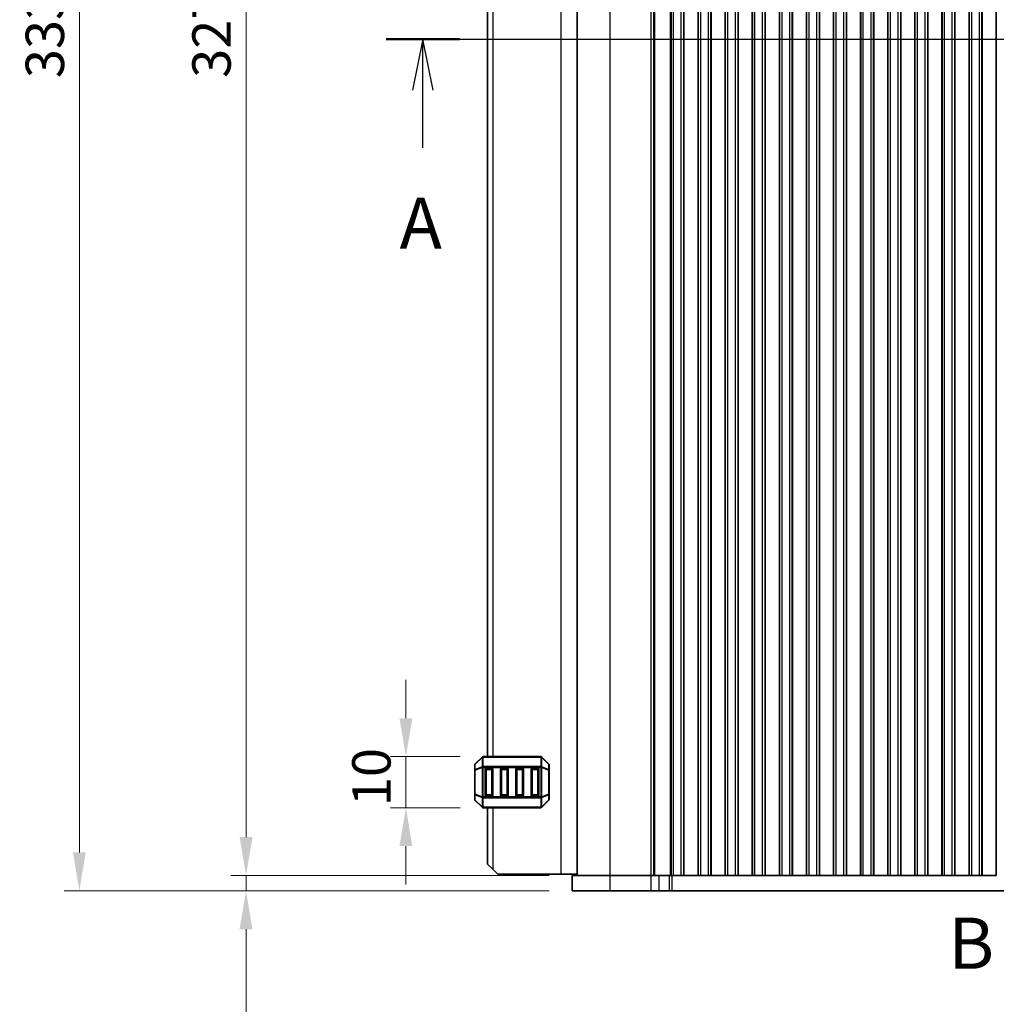
# Model space of a CAD drawing. Units: millimetres. Extents: x 0 to 7554, y 0 to 1124.
# Drawn here: x 1652 to 1843, y 529 to 721 of the extents above; entities that cross this region are included whole.
import ezdxf

# ---------------------------------------------------------------- set-up
doc = ezdxf.new("R2010")
doc.units = ezdxf.units.MM
for name, color, linetype, lineweight in [('Dimension (ISO)', 7, 'Continuous', 18), ('Section Line (ISO)', 7, 'Continuous', 25), ('Visible (ISO)', 7, 'Continuous', 35), ('Visible Narrow (ISO)', 7, 'Continuous', 25)]:
    doc.layers.add(name, color=color, linetype=linetype, lineweight=lineweight)
doc.styles.add('Note Text (TK)', font='MS PGothic.ttf')
doc.dimstyles.new('Default - Method 1b (TK)', dxfattribs={"dimscale": 3, "dimtxt": 2.5, "dimasz": 2.5, "dimexe": 1, "dimexo": 1.5, "dimgap": 1, "dimtad": 1, "dimtoh": 1, "dimrnd": 1e-08, "dimdsep": 46, "dimtxsty": 'Note Text (TK)', "dimcen": 0.09, "dimdle": 5, "dimclrd": 100, "dimclre": 100, "dimclrt": 7, "dimadec": 1, "dimazin": 1, "dimtfac": 1, "dimtmove": 0, "dimatfit": 3, "dimfxl": 0, "dimtolj": 1, "dimlwd": -1, "dimlwe": -1, "dimarcsym": 0})

# ---------------------------------------------------------------- blocks, each defined once
blk = doc.blocks.new('2dTransSection0')
at = {"layer": 'Section Line (ISO)', "linetype": 'Continuous'}
for p, q in [((145.853, 187.371), (222.036, 187.371)), ((147.645, 187.371), (147.145, 184.871)), ((147.645, 184.871), (147.645, 187.371)), ((148.145, 184.871), (147.645, 187.371)), ((220.243, 187.371), (219.743, 184.871)), ((220.243, 184.871), (220.243, 187.371)), ((220.743, 184.871), (220.243, 187.371)), ((147.645, 182.06), (147.645, 184.871)), ((220.243, 182.06), (220.243, 184.871))]:
    blk.add_line(p, q, dxfattribs=at)
at = {"layer": 'Section Line (ISO)', "linetype": 'Continuous', "lineweight": 50}
for p, q in [((145.853, 187.371), (149.437, 187.371)), ((218.451, 187.371), (222.036, 187.371))]:
    blk.add_line(p, q, dxfattribs=at)
at = {"layer": 'Section Line (ISO)', "char_height": 2.5, "attachment_point": 7, "style": 'Note Text (TK)'}
for insert in [(146.509, 176.342), (219.107, 176.342)]:
    blk.add_mtext('A', dxfattribs=dict(at, insert=insert))
blk = doc.blocks.new('2dTransSection1')
at = {"layer": 'Section Line (ISO)', "insert": (173.331, 141.155), "char_height": 2.5, "attachment_point": 7, "style": 'Note Text (TK)'}
blk.add_mtext('B', dxfattribs=at)
blk = doc.blocks.new('*D30')
at = {"layer": 'Defpoints', "color": 0, "transparency": 16777216}
for p in [(1727.28, 577.24), (1742.39, 577.24), (1742.39, 567.24)]:
    blk.add_point(p, dxfattribs=at)
at = {"layer": 'Dimension (ISO)', "color": 100, "transparency": 16777216}
for p, q in [((1727.28, 584.74), (1727.28, 592.24)), ((1737.89, 577.24), (1724.28, 577.24)), ((1727.28, 567.24), (1727.28, 577.24)), ((1737.89, 567.24), (1724.28, 567.24)), ((1727.28, 559.74), (1727.28, 552.24))]:
    blk.add_line(p, q, dxfattribs=at)
for points in [[(1726.03, 584.74), (1728.53, 584.74), (1727.28, 577.24)], [(1726.03, 559.74), (1728.53, 559.74), (1727.28, 567.24)]]:
    blk.add_solid(points, dxfattribs=at)
at = {"layer": 'Dimension (ISO)', "color": 7, "transparency": 16777216, "insert": (1720.53, 567.55), "char_height": 7.5, "attachment_point": 4, "rotation": 90, "style": 'Note Text (TK)'}
blk.add_mtext('\\A1;10', dxfattribs=at)
blk = doc.blocks.new('*D32')
at = {"layer": 'Defpoints', "color": 0, "transparency": 16777216}
for p in [(1759.77, 880.99), (1696.02, 553.99), (1759.77, 553.99)]:
    blk.add_point(p, dxfattribs=at)
at = {"layer": 'Dimension (ISO)', "color": 100, "transparency": 16777216}
for p, q in [((1755.27, 880.99), (1693.02, 880.99)), ((1696.02, 873.49), (1696.02, 561.49)), ((1755.27, 553.99), (1693.02, 553.99))]:
    blk.add_line(p, q, dxfattribs=at)
for points in [[(1694.77, 873.49), (1697.27, 873.49), (1696.02, 880.99)], [(1694.77, 561.49), (1697.27, 561.49), (1696.02, 553.99)]]:
    blk.add_solid(points, dxfattribs=at)
at = {"layer": 'Dimension (ISO)', "color": 7, "transparency": 16777216, "insert": (1689.27, 709.92), "char_height": 7.5, "attachment_point": 4, "rotation": 90, "style": 'Note Text (TK)'}
blk.add_mtext('\\A1;327', dxfattribs=at)
blk = doc.blocks.new('*D33')
at = {"layer": 'Defpoints', "color": 0, "transparency": 16777216}
for p in [(1696.02, 553.99), (1759.77, 553.99), (1759.77, 550.99)]:
    blk.add_point(p, dxfattribs=at)
at = {"layer": 'Dimension (ISO)', "color": 100, "transparency": 16777216}
for p, q in [((1696.02, 561.49), (1696.02, 568.99)), ((1755.27, 553.99), (1693.02, 553.99)), ((1696.02, 553.99), (1696.02, 550.99)), ((1755.27, 550.99), (1693.02, 550.99)), ((1696.02, 543.49), (1696.02, 518.91))]:
    blk.add_line(p, q, dxfattribs=at)
for points in [[(1694.77, 561.49), (1697.27, 561.49), (1696.02, 553.99)], [(1694.77, 543.49), (1697.27, 543.49), (1696.02, 550.99)]]:
    blk.add_solid(points, dxfattribs=at)
at = {"layer": 'Dimension (ISO)', "color": 7, "transparency": 16777216, "insert": (1689.27, 521.91), "char_height": 7.5, "attachment_point": 4, "rotation": 90, "style": 'Note Text (TK)'}
blk.add_mtext('\\A1;3', dxfattribs=at)
blk = doc.blocks.new('*D34')
at = {"layer": 'Defpoints', "color": 0, "transparency": 16777216}
for p in [(1759.77, 883.99), (1663.44, 550.99), (1759.77, 550.99)]:
    blk.add_point(p, dxfattribs=at)
at = {"layer": 'Dimension (ISO)', "color": 100, "transparency": 16777216}
for p, q in [((1755.27, 883.99), (1660.44, 883.99)), ((1663.44, 876.49), (1663.44, 558.49)), ((1755.27, 550.99), (1660.44, 550.99))]:
    blk.add_line(p, q, dxfattribs=at)
for points in [[(1662.19, 876.49), (1664.69, 876.49), (1663.44, 883.99)], [(1662.19, 558.49), (1664.69, 558.49), (1663.44, 550.99)]]:
    blk.add_solid(points, dxfattribs=at)
at = {"layer": 'Dimension (ISO)', "color": 7, "transparency": 16777216, "insert": (1656.69, 709.86), "char_height": 7.5, "attachment_point": 4, "rotation": 90, "style": 'Note Text (TK)'}
blk.add_mtext('\\A1;333', dxfattribs=at)

msp = doc.modelspace()

# ---------------------------------------------------------------- linework, layer by layer
at = {"layer": 'Visible (ISO)'}
for p, q in [((1760.7664, 553.9852), (1760.7664, 880.9852)), ((1779.1164, 553.9852), (1779.1164, 880.9852)), ((1781.6164, 553.9852), (1781.6164, 880.9852)), ((1781.6379, 553.9852), (1781.6379, 880.9852)), ((1784.3949, 553.9852), (1784.3949, 880.9852)), ((1784.4164, 553.9852), (1784.4164, 880.9852)), ((1786.9164, 553.9852), (1786.9164, 880.9852)), ((1786.9379, 553.9852), (1786.9379, 880.9852)), ((1789.6949, 553.9852), (1789.6949, 880.9852)), ((1789.7164, 553.9852), (1789.7164, 880.9852)), ((1792.2164, 553.9852), (1792.2164, 880.9852)), ((1792.2379, 553.9852), (1792.2379, 880.9852)), ((1794.9949, 553.9852), (1794.9949, 880.9852)), ((1795.0164, 553.9852), (1795.0164, 880.9852)), ((1797.5164, 553.9852), (1797.5164, 880.9852)), ((1797.5379, 553.9852), (1797.5379, 880.9852)), ((1800.2949, 553.9852), (1800.2949, 880.9852)), ((1800.3164, 553.9852), (1800.3164, 880.9852)), ((1802.8164, 553.9852), (1802.8164, 880.9852)), ((1802.8379, 553.9852), (1802.8379, 880.9852)), ((1805.5949, 553.9852), (1805.5949, 880.9852)), ((1805.6164, 553.9852), (1805.6164, 880.9852)), ((1808.1164, 553.9852), (1808.1164, 880.9852)), ((1808.1379, 553.9852), (1808.1379, 880.9852)), ((1810.8949, 553.9852), (1810.8949, 880.9852)), ((1810.9164, 553.9852), (1810.9164, 880.9852)), ((1813.4164, 553.9852), (1813.4164, 880.9852)), ((1813.4379, 553.9852), (1813.4379, 880.9852)), ((1816.1949, 553.9852), (1816.1949, 880.9852)), ((1816.2164, 553.9852), (1816.2164, 880.9852)), ((1818.7164, 553.9852), (1818.7164, 880.9852)), ((1818.7379, 553.9852), (1818.7379, 880.9852)), ((1821.4949, 553.9852), (1821.4949, 880.9852)), ((1821.5164, 553.9852), (1821.5164, 880.9852)), ((1824.0164, 553.9852), (1824.0164, 880.9852)), ((1824.0379, 553.9852), (1824.0379, 880.9852)), ((1826.7949, 553.9852), (1826.7949, 880.9852)), ((1826.8164, 553.9852), (1826.8164, 880.9852)), ((1829.3164, 553.9852), (1829.3164, 880.9852)), ((1829.3379, 553.9852), (1829.3379, 880.9852)), ((1832.0949, 553.9852), (1832.0949, 880.9852)), ((1832.1164, 553.9852), (1832.1164, 880.9852)), ((1834.6164, 553.9852), (1834.6164, 880.9852)), ((1834.6379, 553.9852), (1834.6379, 880.9852)), ((1837.3949, 553.9852), (1837.3949, 880.9852)), ((1837.4164, 553.9852), (1837.4164, 880.9852)), ((1839.9164, 553.9852), (1839.9164, 880.9852)), ((1839.9379, 553.9852), (1839.9379, 880.9852)), ((1842.6949, 553.9852), (1842.6949, 880.9852)), ((1743.2664, 857.7352), (1743.2664, 577.2352)), ((1740.7664, 575.611), (1740.7664, 574.5624)), ((1742.1786, 577.1474), (1740.8543, 575.8231)), ((1753.6422, 577.2352), (1742.3907, 577.2352)), ((1755.1786, 575.8231), (1753.8543, 577.1474)), ((1755.2664, 574.5624), (1755.2664, 575.611)), ((1740.7664, 574.5624), (1740.7664, 569.908)), ((1742.7664, 569.7352), (1742.7664, 574.7352)), ((1743.0164, 574.9852), (1744.0164, 574.9852)), ((1744.2664, 574.7352), (1744.2664, 569.7352)), ((1745.7664, 569.7352), (1745.7664, 574.7352)), ((1746.0164, 574.9852), (1747.0164, 574.9852)), ((1747.2664, 574.7352), (1747.2664, 569.7352)), ((1748.7664, 569.7352), (1748.7664, 574.7352)), ((1749.0164, 574.9852), (1750.0164, 574.9852)), ((1750.2664, 574.7352), (1750.2664, 569.7352)), ((1751.7664, 569.7352), (1751.7664, 574.7352)), ((1752.0164, 574.9852), (1753.0164, 574.9852)), ((1753.2664, 574.7352), (1753.2664, 569.7352)), ((1755.2664, 569.908), (1755.2664, 574.5624)), ((1740.7664, 569.908), (1740.7664, 568.8595)), ((1755.2664, 568.8595), (1755.2664, 569.908)), ((1740.8543, 568.6474), (1742.1786, 567.3231)), ((1744.0164, 569.4852), (1743.0164, 569.4852)), ((1747.0164, 569.4852), (1746.0164, 569.4852)), ((1750.0164, 569.4852), (1749.0164, 569.4852)), ((1753.0164, 569.4852), (1752.0164, 569.4852)), ((1753.8543, 567.3231), (1755.1786, 568.6474)), ((1742.3907, 567.2352), (1753.6422, 567.2352)), ((1743.2664, 567.2352), (1743.2664, 556.2352)), ((1744.2664, 555.2352), (1743.2664, 556.2352)), ((1744.2664, 555.2352), (1745.2664, 554.2352)), ((1757.5664, 554.2352), (1745.2664, 554.2352)), ((1760.7664, 554.2352), (1757.5664, 554.2352)), ((1759.7664, 553.9852), (1759.7664, 550.9852)), ((1759.7664, 553.9852), (1767.1412, 553.9852)), ((1775.1595, 553.9852), (1767.1412, 553.9852)), ((1775.1595, 553.9852), (1776.7322, 553.9852)), ((1778.759, 553.9852), (1776.7322, 553.9852)), ((1779.1157, 553.9852), (1778.759, 553.9852)), ((1779.1157, 553.9852), (1779.1164, 553.9852)), ((1779.1164, 553.9852), (1779.6164, 553.9852)), ((1781.1164, 553.9852), (1779.6164, 553.9852)), ((1781.1164, 553.9852), (1781.6164, 553.9852)), ((1781.6164, 553.9852), (1781.6379, 553.9852)), ((1784.3949, 553.9852), (1781.6379, 553.9852)), ((1784.3949, 553.9852), (1784.4164, 553.9852)), ((1784.4164, 553.9852), (1784.9164, 553.9852)), ((1786.4164, 553.9852), (1784.9164, 553.9852)), ((1786.4164, 553.9852), (1786.9164, 553.9852)), ((1786.9164, 553.9852), (1786.9379, 553.9852)), ((1789.6949, 553.9852), (1786.9379, 553.9852)), ((1789.6949, 553.9852), (1789.7164, 553.9852)), ((1789.7164, 553.9852), (1790.2164, 553.9852)), ((1791.7164, 553.9852), (1790.2164, 553.9852)), ((1791.7164, 553.9852), (1792.2164, 553.9852)), ((1792.2164, 553.9852), (1792.2379, 553.9852)), ((1794.9949, 553.9852), (1792.2379, 553.9852)), ((1794.9949, 553.9852), (1795.0164, 553.9852)), ((1795.0164, 553.9852), (1795.5164, 553.9852)), ((1797.0164, 553.9852), (1795.5164, 553.9852)), ((1797.0164, 553.9852), (1797.5164, 553.9852)), ((1797.5164, 553.9852), (1797.5379, 553.9852)), ((1800.2949, 553.9852), (1797.5379, 553.9852)), ((1800.2949, 553.9852), (1800.3164, 553.9852)), ((1800.3164, 553.9852), (1800.8164, 553.9852)), ((1802.3164, 553.9852), (1800.8164, 553.9852)), ((1802.3164, 553.9852), (1802.8164, 553.9852)), ((1802.8164, 553.9852), (1802.8379, 553.9852)), ((1805.5949, 553.9852), (1802.8379, 553.9852)), ((1805.5949, 553.9852), (1805.6164, 553.9852)), ((1805.6164, 553.9852), (1806.1164, 553.9852)), ((1807.6164, 553.9852), (1806.1164, 553.9852)), ((1807.6164, 553.9852), (1808.1164, 553.9852)), ((1808.1164, 553.9852), (1808.1379, 553.9852)), ((1810.8949, 553.9852), (1808.1379, 553.9852)), ((1810.8949, 553.9852), (1810.9164, 553.9852)), ((1810.9164, 553.9852), (1811.4164, 553.9852)), ((1812.9164, 553.9852), (1811.4164, 553.9852)), ((1812.9164, 553.9852), (1813.4164, 553.9852)), ((1813.4164, 553.9852), (1813.4379, 553.9852)), ((1816.1949, 553.9852), (1813.4379, 553.9852)), ((1816.1949, 553.9852), (1816.2164, 553.9852)), ((1816.2164, 553.9852), (1816.7164, 553.9852)), ((1818.2164, 553.9852), (1816.7164, 553.9852)), ((1818.2164, 553.9852), (1818.7164, 553.9852)), ((1818.7164, 553.9852), (1818.7379, 553.9852)), ((1821.4949, 553.9852), (1818.7379, 553.9852)), ((1821.4949, 553.9852), (1821.5164, 553.9852)), ((1821.5164, 553.9852), (1822.0164, 553.9852)), ((1823.5164, 553.9852), (1822.0164, 553.9852)), ((1823.5164, 553.9852), (1824.0164, 553.9852)), ((1824.0164, 553.9852), (1824.0379, 553.9852)), ((1826.7949, 553.9852), (1824.0379, 553.9852)), ((1826.7949, 553.9852), (1826.8164, 553.9852)), ((1826.8164, 553.9852), (1827.3164, 553.9852)), ((1828.8164, 553.9852), (1827.3164, 553.9852)), ((1828.8164, 553.9852), (1829.3164, 553.9852)), ((1829.3164, 553.9852), (1829.3379, 553.9852)), ((1832.0949, 553.9852), (1829.3379, 553.9852)), ((1832.0949, 553.9852), (1832.1164, 553.9852)), ((1832.1164, 553.9852), (1832.6164, 553.9852)), ((1834.1164, 553.9852), (1832.6164, 553.9852)), ((1834.1164, 553.9852), (1834.6164, 553.9852)), ((1834.6164, 553.9852), (1834.6379, 553.9852)), ((1837.3949, 553.9852), (1834.6379, 553.9852)), ((1837.3949, 553.9852), (1837.4164, 553.9852)), ((1837.4164, 553.9852), (1837.9164, 553.9852)), ((1839.4164, 553.9852), (1837.9164, 553.9852)), ((1839.4164, 553.9852), (1839.9164, 553.9852)), ((1839.9164, 553.9852), (1839.9379, 553.9852)), ((1842.6949, 553.9852), (1839.9379, 553.9852)), ((1842.6949, 553.9852), (1842.7164, 553.9852)), ((1759.7664, 550.9852), (1767.1412, 550.9852)), ((1775.1595, 550.9852), (1767.1412, 550.9852)), ((1775.1595, 550.9852), (1776.7322, 550.9852)), ((1778.759, 550.9852), (1776.7322, 550.9852)), ((1779.2442, 550.9852), (1778.759, 550.9852)), ((1972.2887, 550.9852), (1779.2442, 550.9852))]:
    msp.add_line(p, q, dxfattribs=at)
for centre, radius, start, end in [((1741.0664, 575.611), 0.3, 135, 180), ((1742.3907, 576.9352), 0.3, 90, 135), ((1753.6422, 576.9352), 0.3, 45, 90), ((1754.9664, 575.611), 0.3, 0, 45), ((1743.0164, 574.7352), 0.25, 90, 180), ((1744.0164, 574.7352), 0.25, 0, 90), ((1746.0164, 574.7352), 0.25, 90, 180), ((1747.0164, 574.7352), 0.25, 0, 90), ((1749.0164, 574.7352), 0.25, 90, 180), ((1750.0164, 574.7352), 0.25, 0, 90), ((1752.0164, 574.7352), 0.25, 90, 180), ((1753.0164, 574.7352), 0.25, 0, 90), ((1743.0164, 569.7352), 0.25, 180, 270), ((1744.0164, 569.7352), 0.25, 270, 0), ((1746.0164, 569.7352), 0.25, 180, 270), ((1747.0164, 569.7352), 0.25, 270, 0), ((1749.0164, 569.7352), 0.25, 180, 270), ((1750.0164, 569.7352), 0.25, 270, 0), ((1752.0164, 569.7352), 0.25, 180, 270), ((1753.0164, 569.7352), 0.25, 270, 0), ((1741.0664, 568.8595), 0.3, 180, 225), ((1754.9664, 568.8595), 0.3, 315, 0), ((1742.3907, 567.5352), 0.3, 225, 270), ((1753.6422, 567.5352), 0.3, 270, 315)]:
    msp.add_arc(centre, radius, start, end, dxfattribs=at)
at = {"layer": 'Visible Narrow (ISO)'}
for p, q in [((1757.5664, 880.7352), (1757.5664, 554.2352)), ((1767.2194, 553.9852), (1767.2194, 880.9852)), ((1775.2377, 553.9852), (1775.2377, 880.9852)), ((1775.7619, 553.9852), (1775.7619, 880.9852)), ((1775.9633, 553.9852), (1775.9633, 880.9852)), ((1779.0384, 553.9852), (1779.0384, 880.9852)), ((1779.6164, 553.9852), (1779.6164, 880.9852)), ((1781.1164, 553.9852), (1781.1164, 880.9852)), ((1784.9164, 553.9852), (1784.9164, 880.9852)), ((1786.4164, 553.9852), (1786.4164, 880.9852)), ((1790.2164, 553.9852), (1790.2164, 880.9852)), ((1791.7164, 553.9852), (1791.7164, 880.9852)), ((1795.5164, 553.9852), (1795.5164, 880.9852)), ((1797.0164, 553.9852), (1797.0164, 880.9852)), ((1800.8164, 553.9852), (1800.8164, 880.9852)), ((1802.3164, 553.9852), (1802.3164, 880.9852)), ((1806.1164, 553.9852), (1806.1164, 880.9852)), ((1807.6164, 553.9852), (1807.6164, 880.9852)), ((1811.4164, 553.9852), (1811.4164, 880.9852)), ((1812.9164, 553.9852), (1812.9164, 880.9852)), ((1816.7164, 553.9852), (1816.7164, 880.9852)), ((1818.2164, 553.9852), (1818.2164, 880.9852)), ((1822.0164, 553.9852), (1822.0164, 880.9852)), ((1823.5164, 553.9852), (1823.5164, 880.9852)), ((1827.3164, 553.9852), (1827.3164, 880.9852)), ((1828.8164, 553.9852), (1828.8164, 880.9852)), ((1832.6164, 553.9852), (1832.6164, 880.9852)), ((1834.1164, 553.9852), (1834.1164, 880.9852)), ((1837.9164, 553.9852), (1837.9164, 880.9852)), ((1839.4164, 553.9852), (1839.4164, 880.9852)), ((1744.2664, 857.7352), (1744.2664, 577.2352)), ((1740.8543, 575.761), (1742.1786, 577.0852)), ((1740.8543, 574.7124), (1740.8543, 575.761)), ((1742.1786, 577.0852), (1742.1786, 575.261)), ((1742.3907, 577.1474), (1742.3907, 577.2352)), ((1742.3907, 577.1474), (1753.6422, 577.1474)), ((1742.3907, 575.3231), (1742.3907, 577.1474)), ((1753.6422, 577.1474), (1753.6422, 577.2352)), ((1753.6422, 577.1474), (1753.6422, 575.3231)), ((1753.8543, 575.261), (1753.8543, 577.0852)), ((1753.8543, 577.0852), (1755.1786, 575.761)), ((1755.1786, 575.761), (1755.1786, 574.7124)), ((1740.8543, 574.5624), (1740.7664, 574.5624)), ((1742.1786, 575.261), (1740.8543, 574.7124)), ((1740.8543, 574.5624), (1742.1786, 575.111)), ((1740.8543, 569.908), (1740.8543, 574.5624)), ((1742.1786, 575.111), (1742.3907, 575.111)), ((1742.1786, 575.111), (1742.1786, 569.3595)), ((1742.3907, 575.3231), (1742.3907, 575.111)), ((1753.6422, 575.3231), (1742.3907, 575.3231)), ((1742.3907, 569.3595), (1742.3907, 575.111)), ((1742.3907, 575.111), (1753.6422, 575.111)), ((1743.0164, 574.7352), (1742.7664, 574.7352)), ((1743.0164, 574.9852), (1743.0164, 574.7352)), ((1743.0164, 574.7352), (1744.0164, 574.7352)), ((1743.0164, 569.7352), (1743.0164, 574.7352)), ((1744.0164, 574.7352), (1744.0164, 574.9852)), ((1744.2664, 574.7352), (1744.0164, 574.7352)), ((1744.0164, 574.7352), (1744.0164, 569.7352)), ((1746.0164, 574.7352), (1745.7664, 574.7352)), ((1746.0164, 574.9852), (1746.0164, 574.7352)), ((1746.0164, 569.7352), (1746.0164, 574.7352)), ((1746.0164, 574.7352), (1747.0164, 574.7352)), ((1747.0164, 574.7352), (1747.0164, 574.9852)), ((1747.2664, 574.7352), (1747.0164, 574.7352)), ((1747.0164, 574.7352), (1747.0164, 569.7352)), ((1749.0164, 574.7352), (1748.7664, 574.7352)), ((1749.0164, 574.9852), (1749.0164, 574.7352)), ((1749.0164, 574.7352), (1750.0164, 574.7352)), ((1749.0164, 569.7352), (1749.0164, 574.7352)), ((1750.0164, 574.7352), (1750.0164, 574.9852)), ((1750.2664, 574.7352), (1750.0164, 574.7352)), ((1750.0164, 574.7352), (1750.0164, 569.7352)), ((1752.0164, 574.7352), (1751.7664, 574.7352)), ((1752.0164, 574.9852), (1752.0164, 574.7352)), ((1752.0164, 569.7352), (1752.0164, 574.7352)), ((1752.0164, 574.7352), (1753.0164, 574.7352)), ((1753.0164, 574.7352), (1753.0164, 574.9852)), ((1753.2664, 574.7352), (1753.0164, 574.7352)), ((1753.0164, 574.7352), (1753.0164, 569.7352)), ((1753.6422, 575.3231), (1753.6422, 575.111)), ((1753.8543, 575.111), (1753.6422, 575.111)), ((1753.6422, 575.111), (1753.6422, 569.3595)), ((1755.1786, 574.7124), (1753.8543, 575.261)), ((1753.8543, 569.3595), (1753.8543, 575.111)), ((1753.8543, 575.111), (1755.1786, 574.5624)), ((1755.2664, 574.5624), (1755.1786, 574.5624)), ((1755.1786, 574.5624), (1755.1786, 569.908)), ((1740.7664, 569.908), (1740.8543, 569.908)), ((1742.1786, 569.3595), (1740.8543, 569.908)), ((1740.8543, 568.7095), (1740.8543, 569.758)), ((1740.8543, 569.758), (1742.1786, 569.2095)), ((1742.7664, 569.7352), (1743.0164, 569.7352)), ((1743.0164, 569.7352), (1743.0164, 569.4852)), ((1744.0164, 569.7352), (1743.0164, 569.7352)), ((1744.0164, 569.7352), (1744.2664, 569.7352)), ((1744.0164, 569.4852), (1744.0164, 569.7352)), ((1745.7664, 569.7352), (1746.0164, 569.7352)), ((1746.0164, 569.7352), (1746.0164, 569.4852)), ((1747.0164, 569.7352), (1746.0164, 569.7352)), ((1747.0164, 569.7352), (1747.2664, 569.7352)), ((1747.0164, 569.4852), (1747.0164, 569.7352)), ((1748.7664, 569.7352), (1749.0164, 569.7352)), ((1749.0164, 569.7352), (1749.0164, 569.4852)), ((1750.0164, 569.7352), (1749.0164, 569.7352)), ((1750.0164, 569.7352), (1750.2664, 569.7352)), ((1750.0164, 569.4852), (1750.0164, 569.7352)), ((1751.7664, 569.7352), (1752.0164, 569.7352)), ((1752.0164, 569.7352), (1752.0164, 569.4852)), ((1753.0164, 569.7352), (1752.0164, 569.7352)), ((1753.0164, 569.4852), (1753.0164, 569.7352)), ((1753.0164, 569.7352), (1753.2664, 569.7352)), ((1755.1786, 569.908), (1753.8543, 569.3595)), ((1753.8543, 569.2095), (1755.1786, 569.758)), ((1755.1786, 569.908), (1755.2664, 569.908)), ((1755.1786, 569.758), (1755.1786, 568.7095)), ((1742.1786, 567.3852), (1740.8543, 568.7095)), ((1742.1786, 569.3595), (1742.3907, 569.3595)), ((1742.1786, 569.2095), (1742.1786, 567.3852)), ((1742.3907, 569.1474), (1742.3907, 569.3595)), ((1753.6422, 569.3595), (1742.3907, 569.3595)), ((1742.3907, 569.1474), (1753.6422, 569.1474)), ((1742.3907, 567.3231), (1742.3907, 569.1474)), ((1753.8543, 569.3595), (1753.6422, 569.3595)), ((1753.6422, 569.1474), (1753.6422, 569.3595)), ((1753.6422, 569.1474), (1753.6422, 567.3231)), ((1753.8543, 567.3852), (1753.8543, 569.2095)), ((1755.1786, 568.7095), (1753.8543, 567.3852)), ((1742.3907, 567.3231), (1742.3907, 567.2352)), ((1753.6422, 567.3231), (1742.3907, 567.3231)), ((1744.2664, 567.2352), (1744.2664, 555.2352)), ((1753.6422, 567.3231), (1753.6422, 567.2352)), ((1767.1412, 553.9852), (1767.1412, 550.9852)), ((1775.1595, 553.9852), (1775.1595, 550.9852)), ((1776.7322, 553.9852), (1776.7322, 550.9852)), ((1778.759, 553.9852), (1778.759, 550.9852)), ((1779.2442, 553.9852), (1779.2442, 550.9852))]:
    msp.add_line(p, q, dxfattribs=at)
for centre, major_axis, ratio, start_param, end_param in [((1741.0664, 575.611), (-0.3, 0), 0.70710678, 5.49778714, 6.28318531), ((1741.0664, 575.611), (-0.2121, 0.2121), 0.28108464, 0, 0.54802841), ((1742.3907, 576.9352), (-0.2121, 0.2121), 0.28108464, 0, 0.54802841), ((1742.3907, 576.9352), (0.3, 0), 0.70710678, 1.57079633, 2.35619449), ((1753.6422, 576.9352), (-0.3, 0), 0.70710678, 3.92699082, 4.71238898), ((1753.6422, 576.9352), (0.2121, 0.2121), 0.28108464, 5.7351569, 6.28318531), ((1754.9664, 575.611), (0.2121, 0.2121), 0.28108464, 5.7351569, 6.28318531), ((1754.9664, 575.611), (0.3, 0), 0.70710678, 0, 0.78539816), ((1741.0664, 574.5624), (-0.3, 0), 0.70710678, 5.49778714, 6.28318531), ((1741.0664, 574.5624), (-0.1148, 0.2772), 0.67859834, 0.74875372, 1.29678212), ((1742.3907, 575.111), (0.1148, -0.2772), 0.67859834, 3.89034637, 4.43837478), ((1742.3907, 575.111), (0.3, 0), 0.70710678, 1.57079633, 2.35619449), ((1753.6422, 575.111), (-0.3, 0), 0.70710678, 3.92699082, 4.71238898), ((1753.6422, 575.111), (-0.1148, -0.2772), 0.67859834, 1.84481053, 2.39283894), ((1754.9664, 574.5624), (0.3, 0), 0.70710678, 0, 0.78539816), ((1754.9664, 574.5624), (-0.1148, -0.2772), 0.67859834, 1.84481053, 2.39283894), ((1741.0664, 569.908), (-0.3, 0), 0.70710678, 0, 0.78539816), ((1741.0664, 569.908), (0.1148, 0.2772), 0.67859834, 1.84481053, 2.39283894), ((1754.9664, 569.908), (0.3, 0), 0.70710678, 5.49778714, 6.28318531), ((1754.9664, 569.908), (0.1148, -0.2772), 0.67859834, 0.74875372, 1.29678212), ((1741.0664, 568.8595), (-0.3, 0), 0.70710678, 0, 0.78539816), ((1741.0664, 568.8595), (-0.2121, -0.2121), 0.28108464, 5.7351569, 6.28318531), ((1742.3907, 569.3595), (0.1148, 0.2772), 0.67859834, 1.84481053, 2.39283894), ((1742.3907, 569.3595), (0.3, 0), 0.70710678, 3.92699082, 4.71238898), ((1753.6422, 569.3595), (-0.3, 0), 0.70710678, 1.57079633, 2.35619449), ((1753.6422, 569.3595), (-0.1148, 0.2772), 0.67859834, 3.89034637, 4.43837478), ((1754.9664, 568.8595), (0.3, 0), 0.70710678, 5.49778714, 6.28318531), ((1754.9664, 568.8595), (0.2121, -0.2121), 0.28108464, 0, 0.54802841), ((1742.3907, 567.5352), (-0.2121, -0.2121), 0.28108464, 5.7351569, 6.28318531), ((1742.3907, 567.5352), (0.3, 0), 0.70710678, 3.92699082, 4.71238898), ((1753.6422, 567.5352), (-0.3, 0), 0.70710678, 1.57079633, 2.35619449), ((1753.6422, 567.5352), (0.2121, -0.2121), 0.28108464, 0, 0.54802841)]:
    msp.add_ellipse(centre, major_axis=major_axis, ratio=ratio, start_param=start_param, end_param=end_param, dxfattribs=at)

# ---------------------------------------------------------------- block references
at = {"layer": 'Section Line (ISO)', "xscale": 4, "yscale": 4, "zscale": 4}
for name in ['2dTransSection1', '2dTransSection0']:
    msp.add_blockref(name, (1140, -32), dxfattribs=at)

# ---------------------------------------------------------------- dimensions: what is measured, and where the dimension line sits
at = {"layer": 'Dimension (ISO)', "color": 100, "true_color": 0x00ff3f}
for base, p1, p2, angle, override, picture, middle in [((1663.4403, 550.9852), (1759.7664, 883.9852), (1759.7664, 550.9852), 270, {"dimtoh": 0, "dimdec": 2, "dimtp": 0, "dimtm": 0, "dimtdec": 2, "dimtofl": 0, "dimatfit": 1}, '*D34', (1663.4403, 717.4852)), ((1696.0164, 553.9852), (1759.7664, 880.9852), (1759.7664, 553.9852), 270, {"dimtoh": 0, "dimdec": 2, "dimtp": 0, "dimtm": 0, "dimtdec": 2, "dimtofl": 0, "dimatfit": 1}, '*D32', (1696.0164, 717.4852)), ((1727.2767, 577.2352), (1742.3907, 567.2352), (1742.3907, 577.2352), 270, {"dimtoh": 0, "dimdec": 2, "dimtp": 0, "dimtm": 0, "dimtdec": 2, "dimtofl": 1, "dimatfit": 1}, '*D30', (1727.2767, 572.2352)), ((1696.0164, 553.9852), (1759.7664, 550.9852), (1759.7664, 553.9852), 90, {"dimtoh": 0, "dimdec": 2, "dimtp": 0, "dimtm": 0, "dimtdec": 2, "dimtofl": 1, "dimatfit": 1}, '*D33', (1696.0164, 524.0875))]:
    dim = msp.add_linear_dim(base=base, p1=p1, p2=p2, angle=angle, dimstyle='Default - Method 1b (TK)', override=override, dxfattribs=at)
    dim.commit()
    dim.dimension.update_dxf_attribs({"geometry": picture, "text_midpoint": middle, "dimtype": 160})

doc.saveas('drawing.dxf')
